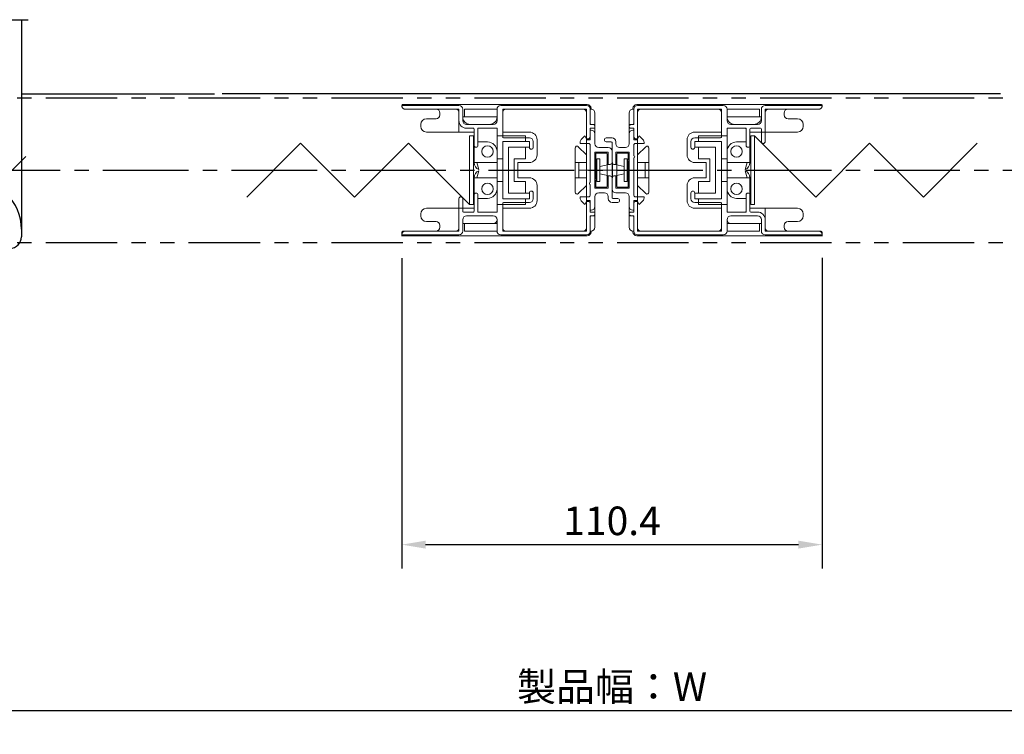
# Model space of a CAD drawing. Extents: x 0 to 1640, y 0 to 1140.
# Drawn here: x 820 to 1079, y 228 to 415 of the extents above; entities that cross this region are included whole.
import ezdxf

# ---------------------------------------------------------------- set-up
doc = ezdxf.new("R2010")
doc.units = 0
doc.header["$MEASUREMENT"] = 0
doc.linetypes.add('CENTER2', pattern=[1.125, 0.75, -0.125, 0.125, -0.125])
doc.linetypes.add('PHANTOM2', pattern=[1.25, 0.625, -0.125, 0.125, -0.125, 0.125, -0.125])
doc.layers.get('0').update_dxf_attribs({"linetype": 'CONTINUOUS'})
doc.layers.get('Defpoints').update_dxf_attribs({"linetype": 'CONTINUOUS'})
doc.layers.add('CENTER2', color=30, linetype='CENTER2')
for name, color, linetype, lineweight in [('MGPT', 1, 'CONTINUOUS', 25), ('SCPFLD2Q', 7, 'CONTINUOUS', 25), ('外形線', 7, 'CONTINUOUS', 25), ('寸法線', 7, 'CONTINUOUS', 9)]:
    doc.layers.add(name, color=color, linetype=linetype, lineweight=lineweight)
doc.styles.add('KANJI', font='ROMANS.shx', dxfattribs={"bigfont": 'bigfont.shx'})
doc.dimstyles.new('Annotative', dxfattribs={"dimscale": 2.5, "dimtxt": 3, "dimasz": 2.5, "dimexe": 2.5, "dimexo": 2.5, "dimgap": 1, "dimtad": 1, "dimdec": 1, "dimzin": 0, "dimdsep": 46, "dimtxsty": 'KANJI', "dimcen": 0.09, "dimclrd": 120, "dimclre": 120, "dimclrt": 120, "dimadec": 0, "dimazin": 0, "dimtfac": 1, "dimtdec": 1, "dimtofl": 0, "dimtmove": 0, "dimatfit": 3, "dimfxl": 1, "dimtolj": 1, "dimtzin": 0, "dimarcsym": 0})

# ---------------------------------------------------------------- blocks, each defined once
blk = doc.blocks.new('*D7')
at = {"color": 120, "lineweight": -2}
for p, q in [((639.51, 341.04), (639.51, 227.56)), ((1311.81, 341.04), (1311.81, 227.56)), ((645.76, 233.81), (1305.56, 233.81))]:
    blk.add_line(p, q, dxfattribs=at)
at = {"color": 120}
for points in [[(645.76, 234.86), (645.76, 232.77), (639.51, 233.81)], [(1305.56, 234.86), (1305.56, 232.77), (1311.81, 233.81)]]:
    blk.add_solid(points, dxfattribs=at)
at = {"layer": 'Defpoints', "color": 0}
for p in [(639.51, 347.29), (1311.81, 347.29), (1311.81, 233.81)]:
    blk.add_point(p, dxfattribs=at)
at = {"color": 120, "insert": (975.66, 240.06), "char_height": 7.5, "attachment_point": 5, "style": 'KANJI'}
blk.add_mtext('\\A1;製品幅：W', dxfattribs=at)
blk = doc.blocks.new('*D12')
at = {"color": 120, "lineweight": -2}
for p, q in [((920.46, 352.53), (920.46, 271.11)), ((1030.86, 352.64), (1030.86, 271.11)), ((926.71, 277.36), (1024.61, 277.36))]:
    blk.add_line(p, q, dxfattribs=at)
at = {"color": 120}
for points in [[(926.71, 278.4), (926.71, 276.32), (920.46, 277.36)], [(1024.61, 278.4), (1024.61, 276.32), (1030.86, 277.36)]]:
    blk.add_solid(points, dxfattribs=at)
at = {"layer": 'Defpoints', "color": 0}
for p in [(920.46, 358.78), (1030.86, 358.89), (1030.86, 277.36)]:
    blk.add_point(p, dxfattribs=at)
at = {"color": 120, "insert": (975.66, 283.61), "char_height": 7.5, "attachment_point": 5, "style": 'KANJI'}
blk.add_mtext('\\A1;110.4', dxfattribs=at)

msp = doc.modelspace()

# ---------------------------------------------------------------- linework, layer by layer
at = {"color": 55, "linetype": 'Continuous'}
for p, q in [((792.79, 415.18), (822.39, 415.18)), ((820.59, 415.18), (820.59, 358.18)), ((820.59, 395.69), (871.27, 395.69)), ((1077.64, 395.69), (873.28, 395.69))]:
    msp.add_line(p, q, dxfattribs=at)
at = {"color": 120}
msp.add_line((975.66, 377.68), (975.66, 373.68), dxfattribs=at)
at = {"color": 120, "linetype": 'Continuous'}
for centre, radius, start, end in [((807.59, 360.18), 13, 0.0007, 180.0007), ((817.59, 358.18), 3, 270.0007, 0.0007)]:
    msp.add_arc(centre, radius, start, end, dxfattribs=at)
at = {"layer": 'CENTER2', "color": 55, "linetype": 'PHANTOM2', "ltscale": 30}
msp.add_line((639.51, 394.68), (1311.8, 394.68), dxfattribs=at)
at = {"layer": 'CENTER2', "color": 120, "linetype": 'CENTER2', "ltscale": 30}
msp.add_line((639.51, 375.68), (1311.8, 375.68), dxfattribs=at)
at = {"layer": 'CENTER2', "color": 120, "linetype": 'PHANTOM2', "ltscale": 30}
msp.add_line((639.51, 356.68), (1311.8, 356.68), dxfattribs=at)
at = {"layer": 'MGPT', "color": 120, "lineweight": 9}
for p, q in [((974.19, 380.18), (971.59, 380.18)), ((979.71, 380.18), (977.11, 380.18)), ((971.39, 379.98), (971.39, 373.31)), ((974.39, 371.38), (974.39, 379.98)), ((976.91, 379.98), (976.91, 371.38)), ((979.91, 378.31), (979.78, 378.31)), ((979.78, 378.31), (979.78, 378.06)), ((979.78, 378.06), (979.91, 378.06)), ((979.91, 378.31), (979.91, 379.98)), ((979.91, 371.38), (979.91, 378.06)), ((971.52, 373.31), (971.39, 373.31)), ((971.39, 373.06), (971.39, 371.38)), ((971.39, 373.06), (971.52, 373.06)), ((971.52, 373.06), (971.52, 373.31)), ((971.59, 371.18), (974.19, 371.18)), ((977.11, 371.18), (979.71, 371.18))]:
    msp.add_line(p, q, dxfattribs=at)
for centre, start, end in [((971.59, 379.98), 90, 180), ((974.19, 379.98), 0, 90), ((977.11, 379.98), 90, 180), ((979.71, 379.98), 0, 90), ((971.59, 371.38), 180, 270), ((974.19, 371.38), 270, 0), ((977.11, 371.38), 180, 270), ((979.71, 371.38), 270, 0)]:
    msp.add_arc(centre, 0.2, start, end, dxfattribs=at)
at = {"layer": 'SCPFLD2Q', "color": 120, "lineweight": 9}
for p, q in [((920.46, 358.69), (920.46, 358.69)), ((1030.86, 358.69), (1030.86, 358.69))]:
    msp.add_line(p, q, dxfattribs=at)
at = {"layer": '外形線', "color": 120, "lineweight": 9}
for p, q in [((920.46, 392.68), (920.46, 392.68)), ((920.66, 392.88), (969.16, 392.88)), ((935.46, 392.68), (920.66, 392.68)), ((934.66, 391.68), (921.43, 391.68)), ((935.46, 391.68), (921.46, 391.68)), ((930.46, 390.68), (930.46, 390.18)), ((930.46, 390.68), (930.46, 390.48)), ((935.46, 391.68), (935.46, 385.68)), ((935.46, 390.88), (935.46, 388.68)), ((936.46, 391.68), (936.46, 388.68)), ((936.96, 391.68), (945.46, 391.68)), ((936.96, 391.68), (936.96, 389.68)), ((945.46, 388.68), (945.46, 391.68)), ((945.46, 391.68), (945.46, 388.68)), ((945.46, 389.68), (945.46, 391.68)), ((946.46, 392.68), (968.96, 392.68)), ((946.96, 391.68), (968.96, 391.68)), ((946.96, 391.68), (946.96, 385.68)), ((946.96, 384.38), (946.96, 390.88)), ((946.96, 390.88), (946.96, 384.18)), ((947.76, 391.68), (968.16, 391.68)), ((968.96, 359.68), (968.96, 391.68)), ((968.96, 390.88), (968.96, 383.88)), ((969.96, 391.68), (969.96, 387.88)), ((969.96, 391.68), (969.96, 387.68)), ((969.96, 391.68), (970.16, 391.68)), ((970.16, 391.88), (970.16, 391.68)), ((971.16, 390.68), (971.16, 382.63)), ((980.16, 390.68), (980.16, 385.68)), ((981.16, 391.88), (981.16, 391.68)), ((981.36, 391.68), (981.16, 391.68)), ((981.36, 391.68), (981.36, 387.88)), ((981.36, 391.68), (981.36, 387.68)), ((1030.66, 392.88), (982.16, 392.88)), ((1004.86, 392.68), (982.36, 392.68)), ((982.36, 391.68), (982.36, 359.68)), ((1004.36, 391.68), (982.36, 391.68)), ((982.36, 390.88), (982.36, 383.88)), ((1003.56, 391.68), (983.16, 391.68)), ((1004.36, 391.68), (1004.36, 385.68)), ((1004.36, 390.88), (1004.36, 384.38)), ((1014.36, 391.68), (1005.86, 391.68)), ((1005.86, 389.68), (1005.86, 391.68)), ((1005.86, 391.68), (1005.86, 388.68)), ((1014.36, 391.68), (1014.36, 389.68)), ((1014.86, 391.68), (1014.86, 388.68)), ((1015.86, 392.68), (1030.66, 392.68)), ((1015.86, 391.68), (1029.86, 391.68)), ((1015.86, 391.68), (1015.86, 385.68)), ((1015.86, 390.88), (1015.86, 383.18)), ((1016.66, 391.68), (1029.88, 391.68)), ((1020.86, 390.68), (1020.86, 390.48)), ((1020.86, 390.68), (1020.86, 390.18)), ((1030.86, 392.68), (1030.86, 392.68)), ((929.46, 389.18), (926.96, 389.18)), ((945.46, 389.68), (936.46, 389.68)), ((1005.86, 389.68), (1014.86, 389.68)), ((1021.86, 389.18), (1024.36, 389.18)), ((925.46, 387.68), (925.46, 387.18)), ((939.46, 385.68), (926.96, 385.68)), ((944.46, 387.68), (937.46, 387.68)), ((939.26, 386.68), (937.46, 386.68)), ((943.46, 387.68), (938.46, 387.68)), ((939.46, 386.48), (939.46, 382.18)), ((939.46, 377.68), (939.46, 385.68)), ((945.46, 386.68), (940.46, 386.68)), ((940.46, 383.08), (940.46, 386.68)), ((940.46, 386.48), (940.46, 382.18)), ((945.26, 386.68), (940.66, 386.68)), ((945.46, 384.68), (945.46, 386.68)), ((945.46, 364.88), (945.46, 386.48)), ((946.96, 385.68), (953.96, 385.68)), ((971.16, 387.68), (969.96, 387.68)), ((969.96, 386.68), (969.96, 383.68)), ((971.16, 386.68), (969.96, 386.68)), ((969.96, 386.48), (969.96, 384.66)), ((970.16, 387.68), (970.66, 387.68)), ((970.16, 386.68), (970.66, 386.68)), ((971.16, 387.18), (971.16, 387.18)), ((980.16, 387.68), (981.36, 387.68)), ((980.16, 387.18), (980.16, 387.18)), ((980.16, 386.68), (981.36, 386.68)), ((980.16, 385.68), (980.16, 382.63)), ((981.16, 387.68), (980.66, 387.68)), ((981.16, 386.68), (980.66, 386.68)), ((981.36, 386.68), (981.36, 383.68)), ((981.36, 386.48), (981.36, 384.66)), ((1004.36, 385.68), (997.36, 385.68)), ((1005.86, 386.68), (1010.86, 386.68)), ((1005.86, 384.68), (1005.86, 386.68)), ((1005.86, 386.48), (1005.86, 364.88)), ((1006.06, 386.68), (1010.66, 386.68)), ((1006.86, 387.68), (1013.86, 387.68)), ((1007.86, 387.68), (1012.86, 387.68)), ((1010.86, 383.08), (1010.86, 386.68)), ((1010.86, 386.48), (1010.86, 382.18)), ((1011.86, 386.48), (1011.86, 382.18)), ((1011.86, 385.68), (1024.36, 385.68)), ((1011.86, 377.68), (1011.86, 385.68)), ((1012.06, 386.68), (1014.66, 386.68)), ((1014.86, 386.48), (1014.86, 383.18)), ((1025.86, 387.68), (1025.86, 387.18)), ((908.05, 368.61), (922.19, 382.75)), ((936.33, 368.61), (922.19, 382.75)), ((938.26, 366.68), (938.26, 384.68)), ((939.26, 384.68), (938.26, 384.68)), ((939.26, 366.68), (939.26, 384.68)), ((942.96, 383.08), (940.46, 383.08)), ((945.46, 384.68), (952.96, 384.68)), ((946.96, 383.18), (946.96, 368.18)), ((946.96, 383.18), (953.96, 383.18)), ((946.96, 368.38), (946.96, 382.98)), ((947.16, 384.18), (953.96, 384.18)), ((947.16, 383.18), (953.76, 383.18)), ((952.96, 383.18), (952.96, 384.68)), ((953.96, 383.18), (953.96, 381.68)), ((953.96, 382.98), (953.96, 381.68)), ((954.96, 383.18), (954.96, 381.68)), ((955.96, 379.68), (955.96, 383.68)), ((969.96, 383.68), (968.96, 383.68)), ((981.36, 383.68), (982.36, 383.68)), ((995.36, 379.68), (995.36, 383.68)), ((996.36, 383.18), (996.36, 381.68)), ((1004.16, 384.18), (997.36, 384.18)), ((1004.36, 383.18), (997.36, 383.18)), ((997.36, 383.18), (997.36, 381.68)), ((997.36, 382.98), (997.36, 381.68)), ((1004.16, 383.18), (997.56, 383.18)), ((1005.86, 384.68), (998.36, 384.68)), ((998.36, 383.18), (998.36, 384.68)), ((1004.36, 368.18), (1004.36, 383.18)), ((1004.36, 382.98), (1004.36, 368.38)), ((1008.36, 383.08), (1010.86, 383.08)), ((1012.06, 384.68), (1012.06, 366.68)), ((1012.06, 384.68), (1013.06, 384.68)), ((1013.06, 384.68), (1013.06, 366.68)), ((1013.06, 384.68), (1014.99, 382.75)), ((1014.99, 382.75), (1029.13, 368.61)), ((1015.36, 382.68), (1015.36, 382.68)), ((1043.27, 382.75), (1029.13, 368.61)), ((939.96, 381.68), (939.96, 381.68)), ((945.46, 380.58), (945.46, 378.68)), ((948.46, 369.68), (948.46, 381.68)), ((948.46, 381.68), (953.96, 381.68)), ((952.96, 378.68), (952.96, 381.68)), ((954.46, 381.18), (954.46, 381.18)), ((965.96, 375.68), (965.96, 381.48)), ((966.81, 381.83), (968.96, 379.68)), ((984.51, 381.83), (982.36, 379.68)), ((985.36, 375.68), (985.36, 381.48)), ((996.86, 381.18), (996.86, 381.18)), ((1002.86, 381.68), (997.36, 381.68)), ((998.36, 378.68), (998.36, 381.68)), ((1002.86, 381.68), (1002.86, 369.68)), ((1005.86, 380.58), (1005.86, 378.68)), ((1011.36, 381.68), (1011.36, 381.68)), ((821.73, 379.24), (807.59, 365.1)), ((945.46, 377.68), (939.46, 377.68)), ((940.16, 377.68), (940.7, 375.83)), ((946.96, 378.68), (945.46, 378.68)), ((945.46, 375.68), (945.46, 377.68)), ((949.96, 378.68), (949.96, 372.68)), ((949.96, 378.68), (952.96, 378.68)), ((950.96, 377.68), (953.96, 377.68)), ((950.96, 377.68), (950.96, 373.68)), ((968.96, 377.68), (965.96, 377.68)), ((966.96, 377.68), (966.96, 375.68)), ((971.66, 378.68), (971.66, 372.68)), ((972.46, 378.68), (971.66, 378.68)), ((972.46, 378.68), (972.46, 372.68)), ((978.86, 372.68), (978.86, 378.68)), ((978.86, 378.68), (979.66, 378.68)), ((979.66, 372.68), (979.66, 378.68)), ((982.36, 377.68), (985.36, 377.68)), ((984.36, 377.68), (984.36, 375.68)), ((1000.36, 377.68), (997.36, 377.68)), ((1001.36, 378.68), (998.36, 378.68)), ((1000.36, 373.68), (1000.36, 377.68)), ((1001.36, 372.68), (1001.36, 378.68)), ((1004.36, 378.68), (1005.86, 378.68)), ((1005.86, 377.68), (1011.86, 377.68)), ((1005.86, 375.68), (1005.86, 377.68)), ((1011.16, 377.68), (1010.62, 375.83)), ((940.16, 373.68), (940.7, 375.53)), ((945.46, 375.68), (945.46, 373.68)), ((965.96, 375.68), (965.96, 369.89)), ((966.96, 373.68), (966.96, 375.68)), ((972.46, 376.68), (975.66, 377.35)), ((978.86, 376.68), (975.66, 377.35)), ((984.36, 373.68), (984.36, 375.68)), ((985.36, 375.68), (985.36, 369.89)), ((1005.86, 375.68), (1005.86, 373.68)), ((1011.16, 373.68), (1010.62, 375.53)), ((939.46, 373.68), (939.46, 365.68)), ((945.46, 373.68), (939.46, 373.68)), ((945.46, 370.78), (945.46, 372.68)), ((946.96, 372.68), (945.46, 372.68)), ((949.96, 372.68), (952.96, 372.68)), ((950.96, 373.68), (953.96, 373.68)), ((952.96, 372.68), (952.96, 369.68)), ((968.96, 373.68), (965.96, 373.68)), ((972.46, 372.68), (971.66, 372.68)), ((972.46, 374.68), (975.66, 374.02)), ((978.86, 374.68), (975.66, 374.02)), ((978.86, 372.68), (979.66, 372.68)), ((982.36, 373.68), (985.36, 373.68)), ((1000.36, 373.68), (997.36, 373.68)), ((1001.36, 372.68), (998.36, 372.68)), ((998.36, 372.68), (998.36, 369.68)), ((1004.36, 372.68), (1005.86, 372.68)), ((1005.86, 373.68), (1011.86, 373.68)), ((1005.86, 370.78), (1005.86, 372.68)), ((1011.86, 373.68), (1011.86, 365.68)), ((939.96, 369.68), (939.96, 369.68)), ((948.46, 369.68), (953.96, 369.68)), ((953.96, 368.38), (953.96, 369.68)), ((953.96, 368.18), (953.96, 369.68)), ((954.46, 370.18), (954.46, 370.18)), ((954.96, 368.18), (954.96, 369.68)), ((955.96, 371.68), (955.96, 367.68)), ((966.81, 369.54), (968.96, 371.68)), ((984.51, 369.54), (982.36, 371.68)), ((995.36, 371.68), (995.36, 367.68)), ((996.36, 368.18), (996.36, 369.68)), ((996.86, 370.18), (996.86, 370.18)), ((997.36, 368.18), (997.36, 369.68)), ((1002.86, 369.68), (997.36, 369.68)), ((997.36, 368.38), (997.36, 369.68)), ((1011.36, 369.68), (1011.36, 369.68)), ((935.46, 360.48), (935.46, 368.18)), ((935.96, 368.68), (935.96, 368.68)), ((938.26, 366.68), (936.33, 368.61)), ((936.46, 364.88), (936.46, 368.18)), ((939.46, 364.88), (939.46, 369.18)), ((940.46, 364.88), (940.46, 369.18)), ((940.46, 368.28), (940.46, 364.68)), ((942.96, 368.28), (940.46, 368.28)), ((946.96, 368.18), (953.96, 368.18)), ((947.16, 368.18), (953.76, 368.18)), ((947.16, 367.18), (953.96, 367.18)), ((952.96, 368.18), (952.96, 366.68)), ((969.96, 367.68), (968.96, 367.68)), ((968.96, 360.48), (968.96, 367.48)), ((969.96, 364.68), (969.96, 367.68)), ((971.16, 365.68), (971.16, 368.73)), ((980.16, 360.68), (980.16, 368.73)), ((981.36, 367.68), (982.36, 367.68)), ((981.36, 364.68), (981.36, 367.68)), ((982.36, 360.48), (982.36, 367.48)), ((1004.36, 368.18), (997.36, 368.18)), ((1004.16, 367.18), (997.36, 367.18)), ((1004.16, 368.18), (997.56, 368.18)), ((998.36, 368.18), (998.36, 366.68)), ((1004.36, 360.48), (1004.36, 367.18)), ((1008.36, 368.28), (1010.86, 368.28)), ((1010.86, 364.88), (1010.86, 369.18)), ((1010.86, 368.28), (1010.86, 364.68)), ((1011.86, 364.88), (1011.86, 369.18)), ((939.46, 365.68), (926.96, 365.68)), ((935.46, 359.68), (935.46, 365.68)), ((939.26, 364.68), (936.66, 364.68)), ((939.26, 366.68), (938.26, 366.68)), ((945.46, 364.68), (940.46, 364.68)), ((945.26, 364.68), (940.66, 364.68)), ((945.46, 366.68), (952.96, 366.68)), ((945.46, 366.68), (945.46, 364.68)), ((946.96, 360.48), (946.96, 366.98)), ((946.96, 359.68), (946.96, 365.68)), ((946.96, 365.68), (953.96, 365.68)), ((969.96, 364.88), (969.96, 366.71)), ((971.16, 364.68), (969.96, 364.68)), ((970.16, 364.68), (970.66, 364.68)), ((971.16, 360.68), (971.16, 365.68)), ((980.16, 364.68), (981.36, 364.68)), ((981.16, 364.68), (980.66, 364.68)), ((981.36, 364.88), (981.36, 366.71)), ((1004.36, 365.68), (997.36, 365.68)), ((1005.86, 366.68), (998.36, 366.68)), ((1004.36, 366.98), (1004.36, 360.48)), ((1004.36, 359.68), (1004.36, 365.68)), ((1005.86, 366.68), (1005.86, 364.68)), ((1005.86, 364.68), (1010.86, 364.68)), ((1006.06, 364.68), (1010.66, 364.68)), ((1011.86, 365.68), (1024.36, 365.68)), ((1012.06, 366.68), (1013.06, 366.68)), ((1012.06, 364.68), (1013.86, 364.68)), ((1015.86, 359.68), (1015.86, 365.68)), ((925.46, 363.68), (925.46, 364.18)), ((929.46, 362.18), (926.96, 362.18)), ((936.46, 359.68), (936.46, 362.68)), ((936.46, 359.68), (936.46, 362.68)), ((944.46, 363.68), (937.46, 363.68)), ((944.46, 363.68), (937.46, 363.68)), ((944.46, 363.68), (937.46, 363.68)), ((943.46, 363.68), (938.46, 363.68)), ((945.46, 359.68), (945.46, 362.68)), ((945.46, 362.68), (945.46, 362.68)), ((969.96, 359.68), (969.96, 363.68)), ((971.16, 363.68), (969.96, 363.68)), ((969.96, 359.68), (969.96, 363.48)), ((970.16, 363.68), (970.66, 363.68)), ((971.16, 364.18), (971.16, 364.18)), ((980.16, 364.18), (980.16, 364.18)), ((980.16, 363.68), (981.36, 363.68)), ((981.16, 363.68), (980.66, 363.68)), ((981.36, 359.68), (981.36, 363.68)), ((981.36, 359.68), (981.36, 363.48)), ((1005.86, 362.68), (1005.86, 359.68)), ((1005.86, 359.68), (1005.86, 362.68)), ((1005.86, 362.68), (1005.86, 362.68)), ((1006.86, 363.68), (1013.86, 363.68)), ((1006.86, 363.68), (1013.86, 363.68)), ((1006.86, 363.68), (1013.86, 363.68)), ((1007.86, 363.68), (1012.86, 363.68)), ((1014.86, 359.68), (1014.86, 362.68)), ((1014.86, 359.68), (1014.86, 362.68)), ((1015.86, 360.48), (1015.86, 362.68)), ((1021.86, 362.18), (1024.36, 362.18)), ((1025.86, 363.68), (1025.86, 364.18)), ((921.96, 359.68), (920.96, 359.68)), ((934.66, 359.68), (921.43, 359.68)), ((935.46, 359.68), (921.46, 359.68)), ((921.96, 359.68), (921.96, 359.68)), ((930.46, 360.68), (930.46, 361.18)), ((930.46, 360.68), (930.46, 360.88)), ((945.46, 361.68), (936.46, 361.68)), ((936.96, 359.68), (936.96, 361.68)), ((936.96, 359.68), (945.46, 359.68)), ((944.46, 361.68), (938.96, 361.68)), ((945.46, 361.68), (945.46, 359.68)), ((946.96, 359.68), (968.96, 359.68)), ((947.76, 359.68), (968.16, 359.68)), ((969.96, 359.68), (970.16, 359.68)), ((970.16, 359.48), (970.16, 359.68)), ((981.36, 359.68), (981.16, 359.68)), ((981.16, 359.48), (981.16, 359.68)), ((1004.36, 359.68), (982.36, 359.68)), ((1003.56, 359.68), (983.16, 359.68)), ((1005.86, 361.68), (1014.86, 361.68)), ((1005.86, 361.68), (1005.86, 359.68)), ((1014.36, 359.68), (1005.86, 359.68)), ((1006.86, 361.68), (1012.36, 361.68)), ((1014.36, 359.68), (1014.36, 361.68)), ((1015.86, 359.68), (1029.86, 359.68)), ((1016.66, 359.68), (1029.88, 359.68)), ((1020.86, 360.68), (1020.86, 361.18)), ((1020.86, 360.68), (1020.86, 360.88)), ((1029.36, 359.68), (1030.36, 359.68)), ((1029.36, 359.68), (1029.36, 359.68)), ((920.46, 359.18), (920.46, 358.38)), ((920.46, 358.68), (920.46, 358.68)), ((935.46, 358.68), (920.66, 358.68)), ((920.66, 358.48), (969.16, 358.48)), ((946.46, 358.68), (968.96, 358.68)), ((1030.66, 358.48), (982.16, 358.48)), ((1004.86, 358.68), (982.36, 358.68)), ((1015.86, 358.68), (1030.66, 358.68)), ((1030.86, 359.18), (1030.86, 358.38)), ((1030.86, 358.68), (1030.86, 358.68))]:
    msp.add_line(p, q, dxfattribs=at)
at = {"layer": '外形線', "color": 120, "linetype": 'ByBlock', "lineweight": 9}
for p, q in [((969.96, 384.43), (969.96, 386.18)), ((970.16, 386.18), (969.96, 386.18)), ((971.16, 382.63), (971.16, 385.18)), ((980.16, 382.63), (980.16, 385.18)), ((981.16, 386.18), (981.36, 386.18)), ((981.36, 384.43), (981.36, 386.18)), ((967.26, 382.68), (967.26, 383.02)), ((969.46, 382.68), (967.26, 382.68)), ((967.56, 383.73), (968.53, 384.68)), ((968.96, 383.93), (968.53, 384.68)), ((969.46, 383.93), (968.96, 383.93)), ((973.66, 383.63), (973.66, 383.63)), ((975.66, 384.13), (974.16, 384.13)), ((975.46, 383.13), (974.16, 383.13)), ((975.66, 382.93), (975.66, 377.68)), ((976.66, 383.13), (976.66, 382.63)), ((981.86, 383.93), (982.36, 383.93)), ((981.86, 382.68), (984.06, 382.68)), ((982.36, 383.93), (982.79, 384.68)), ((983.76, 383.73), (982.79, 384.68)), ((984.06, 382.68), (984.06, 383.02)), ((969.96, 372.43), (969.96, 382.18)), ((971.16, 370.93), (971.16, 380.43)), ((971.16, 380.43), (974.66, 380.43)), ((972.16, 381.63), (974.66, 381.63)), ((974.66, 380.43), (974.66, 377.18)), ((975.66, 380.63), (975.66, 377.68)), ((980.16, 380.43), (976.66, 380.43)), ((976.66, 380.43), (976.66, 377.18)), ((979.16, 381.63), (977.66, 381.63)), ((980.16, 380.43), (980.16, 370.93)), ((981.36, 382.18), (981.36, 379.43)), ((981.36, 378.93), (981.36, 369.18)), ((974.66, 377.18), (975.16, 377.18)), ((976.66, 377.18), (976.16, 377.18)), ((980.16, 375.68), (980.16, 371.43)), ((974.66, 370.93), (974.66, 374.18)), ((974.66, 374.18), (975.16, 374.18)), ((975.66, 370.73), (975.66, 373.68)), ((975.66, 368.43), (975.66, 373.68)), ((976.66, 374.18), (976.16, 374.18)), ((976.66, 370.93), (976.66, 374.18)), ((969.96, 369.18), (969.96, 371.93)), ((971.16, 370.93), (974.66, 370.93)), ((972.16, 369.73), (973.66, 369.73)), ((980.16, 370.93), (976.66, 370.93)), ((979.16, 369.73), (976.66, 369.73)), ((969.46, 368.68), (967.26, 368.68)), ((967.26, 368.68), (967.26, 368.35)), ((967.56, 367.64), (968.53, 366.68)), ((968.96, 367.43), (968.53, 366.68)), ((969.46, 367.43), (968.96, 367.43)), ((971.16, 368.73), (971.16, 366.18)), ((974.66, 368.23), (974.66, 368.73)), ((975.66, 367.23), (977.16, 367.23)), ((975.86, 368.23), (977.16, 368.23)), ((977.66, 367.73), (977.66, 367.73)), ((980.16, 368.73), (980.16, 366.18)), ((981.86, 368.68), (984.06, 368.68)), ((981.86, 367.43), (982.36, 367.43)), ((982.36, 367.43), (982.79, 366.68)), ((983.76, 367.64), (982.79, 366.68)), ((984.06, 368.68), (984.06, 368.35)), ((969.96, 366.93), (969.96, 365.18)), ((970.16, 365.18), (969.96, 365.18)), ((981.16, 365.18), (981.36, 365.18)), ((981.36, 366.93), (981.36, 365.18))]:
    msp.add_line(p, q, dxfattribs=at)
at = {"layer": '外形線', "color": 120, "lineweight": 30}
for p, q in [((893.9, 382.75), (879.76, 368.61)), ((908.05, 368.61), (893.9, 382.75)), ((1057.41, 368.61), (1043.27, 382.75)), ((1071.56, 382.75), (1057.41, 368.61))]:
    msp.add_line(p, q, dxfattribs=at)
at = {"layer": '外形線', "color": 120, "lineweight": 9}
for centre in [(942.96, 380.58), (1008.36, 380.58), (942.96, 370.78), (1008.36, 370.78)]:
    msp.add_circle(centre, 1.5, dxfattribs=at)
for centre, radius, start, end in [((920.66, 392.68), 0.2, 90, 180), ((920.66, 392.48), 0.2, 90, 194.4775), ((921.46, 392.68), 1, 180, 270), ((921.43, 392.68), 1, 194.4775, 270), ((929.46, 390.68), 1, 0, 90), ((934.66, 390.88), 0.8, 0, 90), ((935.46, 391.68), 1, 0, 90), ((946.46, 391.68), 1, 90, 180), ((947.76, 390.88), 0.8, 90, 180), ((968.16, 390.88), 0.8, 0, 90), ((968.96, 391.68), 1, 0, 90), ((969.16, 391.88), 1, 0, 90), ((970.16, 390.68), 1, 0, 90), ((981.16, 390.68), 1, 90, 180), ((982.16, 391.88), 1, 90, 180), ((982.36, 391.68), 1, 90, 180), ((983.16, 390.88), 0.8, 90, 180), ((1003.56, 390.88), 0.8, 0, 90), ((1004.86, 391.68), 1, 0, 90), ((1015.86, 391.68), 1, 90, 180), ((1016.66, 390.88), 0.8, 90, 180), ((1021.86, 390.68), 1, 90, 180), ((1029.86, 392.68), 1, 270, 0), ((1029.88, 392.68), 1, 270, 345.5225), ((1030.66, 392.68), 0.2, 360, 90), ((1030.66, 392.48), 0.2, 345.5225, 90), ((926.96, 387.68), 1.5, 90, 180), ((929.46, 390.18), 1, 270, 0), ((937.46, 388.68), 2, 180, 270), ((938.46, 389.68), 2, 180, 270), ((937.46, 388.68), 1, 180, 270), ((943.46, 389.68), 2, 270, 0), ((944.46, 388.68), 1, 270, 0), ((970.16, 387.88), 0.2, 180, 270), ((981.16, 387.88), 0.2, 270, 0), ((1007.86, 389.68), 2, 180, 270), ((1006.86, 388.68), 1, 180, 270), ((1012.86, 389.68), 2, 270, 0), ((1013.86, 388.68), 1, 270, 0), ((1021.86, 390.18), 1, 180, 270), ((1024.36, 387.68), 1.5, 0, 90), ((926.96, 387.18), 1.5, 180, 270), ((939.26, 386.48), 0.2, 0, 90), ((940.66, 386.48), 0.2, 90, 180), ((945.26, 386.48), 0.2, 0, 90), ((953.96, 383.68), 2, 0, 90), ((970.16, 386.48), 0.2, 90, 180), ((970.66, 387.18), 0.5, 0, 90), ((970.66, 387.18), 0.5, 270, 0), ((980.66, 387.18), 0.5, 90, 180), ((980.66, 387.18), 0.5, 180, 270), ((981.16, 386.48), 0.2, 0, 90), ((997.36, 383.68), 2, 90, 180), ((1006.06, 386.48), 0.2, 90, 180), ((1010.66, 386.48), 0.2, 0, 90), ((1012.06, 386.48), 0.2, 90, 180), ((1014.66, 386.48), 0.2, 0, 90), ((1024.36, 387.18), 1.5, 270, 0), ((942.96, 380.58), 2.5, 0, 90), ((947.16, 384.38), 0.2, 180, 270), ((947.16, 382.98), 0.2, 90, 180), ((953.76, 382.98), 0.2, 0, 90), ((953.96, 383.18), 1, 0, 90), ((969.16, 383.88), 0.2, 180, 284.4775), ((968.96, 384.66), 1, 284.4775, 0), ((982.36, 384.66), 1, 180, 255.5225), ((982.16, 383.88), 0.2, 255.5225, 0), ((997.36, 383.18), 1, 90, 180), ((997.56, 382.98), 0.2, 90, 180), ((1004.16, 384.38), 0.2, 270, 0), ((1004.16, 382.98), 0.2, 0, 90), ((1008.36, 380.58), 2.5, 90, 180), ((1015.36, 383.18), 0.5, 180, 270), ((1015.36, 383.18), 0.5, 270, 0), ((939.96, 382.18), 0.5, 180, 270), ((939.96, 382.18), 0.5, 270, 0), ((954.46, 381.68), 0.5, 180, 270), ((954.46, 381.68), 0.5, 270, 0), ((966.46, 381.48), 0.5, 45, 180), ((984.86, 381.48), 0.5, 0, 135), ((996.86, 381.68), 0.5, 180, 270), ((996.86, 381.68), 0.5, 270, 0), ((1011.36, 382.18), 0.5, 180, 270), ((1011.36, 382.18), 0.5, 270, 0), ((941.46, 377.68), 2, 180, 247.6684), ((953.96, 379.68), 2, 270, 0), ((981.36, 379.18), 0.25, 270, 90), ((997.36, 379.68), 2, 180, 270), ((1009.86, 377.68), 2, 292.3316, 0), ((941.46, 373.68), 2, 112.3316, 180), ((1009.86, 373.68), 2, 0, 67.6684), ((953.96, 371.68), 2, 0, 90), ((969.96, 372.18), 0.25, 90, 270), ((997.36, 371.68), 2, 90, 180), ((939.96, 369.18), 0.5, 90, 180), ((939.96, 369.18), 0.5, 0, 90), ((942.96, 370.78), 2.5, 270, 0), ((954.46, 369.68), 0.5, 90, 180), ((954.46, 369.68), 0.5, 0, 90), ((966.46, 369.89), 0.5, 180, 315), ((984.86, 369.89), 0.5, 225, 0), ((996.86, 369.68), 0.5, 90, 180), ((996.86, 369.68), 0.5, 0, 90), ((1008.36, 370.78), 2.5, 180, 270), ((1011.36, 369.18), 0.5, 90, 180), ((1011.36, 369.18), 0.5, 0, 90), ((935.96, 368.18), 0.5, 90, 180), ((935.96, 368.18), 0.5, 0, 90), ((947.16, 368.38), 0.2, 180, 270), ((947.16, 366.98), 0.2, 90, 180), ((953.76, 368.38), 0.2, 270, 0), ((953.96, 368.18), 1, 270, 0), ((953.96, 367.68), 2, 270, 0), ((969.16, 367.48), 0.2, 75.5225, 180), ((968.96, 366.71), 1, 0, 75.5225), ((982.36, 366.71), 1, 104.4775, 180), ((982.16, 367.48), 0.2, 0, 104.4775), ((997.36, 367.68), 2, 180, 270), ((997.36, 368.18), 1, 180, 270), ((997.56, 368.38), 0.2, 180, 270), ((1004.16, 368.38), 0.2, 270, 0), ((1004.16, 366.98), 0.2, 0, 90), ((926.96, 364.18), 1.5, 90, 180), ((936.66, 364.88), 0.2, 180, 270), ((939.26, 364.88), 0.2, 270, 0), ((940.66, 364.88), 0.2, 180, 270), ((945.26, 364.88), 0.2, 270, 0), ((970.16, 364.88), 0.2, 180, 270), ((970.66, 364.18), 0.5, 0, 90), ((980.66, 364.18), 0.5, 90, 180), ((981.16, 364.88), 0.2, 270, 0), ((1006.06, 364.88), 0.2, 180, 270), ((1010.66, 364.88), 0.2, 270, 0), ((1012.06, 364.88), 0.2, 180, 270), ((1013.86, 362.68), 2, 0, 90), ((1024.36, 364.18), 1.5, 0, 90), ((926.96, 363.68), 1.5, 180, 270), ((929.46, 361.18), 1, 0, 90), ((937.46, 362.68), 1, 90, 180), ((937.46, 362.68), 1, 90, 180), ((937.46, 362.68), 1, 90, 180), ((944.46, 362.68), 1, 0, 90), ((944.46, 362.68), 1, 0, 90), ((944.46, 362.68), 1, 0, 90), ((944.46, 362.68), 1, 270, 0), ((970.16, 363.48), 0.2, 90, 180), ((970.66, 364.18), 0.5, 270, 0), ((980.66, 364.18), 0.5, 180, 270), ((981.16, 363.48), 0.2, 0, 90), ((1006.86, 362.68), 1, 90, 180), ((1006.86, 362.68), 1, 90, 180), ((1006.86, 362.68), 1, 90, 180), ((1006.86, 362.68), 1, 180, 270), ((1013.86, 362.68), 1, 0, 90), ((1013.86, 362.68), 1, 0, 90), ((1013.86, 362.68), 1, 0, 90), ((1021.86, 361.18), 1, 90, 180), ((1024.36, 363.68), 1.5, 270, 360), ((921.46, 358.68), 1, 90, 180), ((920.96, 359.18), 0.5, 90, 180), ((921.43, 358.68), 1, 90, 165.5225), ((929.46, 360.68), 1, 270, 0), ((934.66, 360.48), 0.8, 270, 0), ((935.46, 359.68), 1, 270, 0), ((946.46, 359.68), 1, 180, 270), ((947.76, 360.48), 0.8, 180, 270), ((968.16, 360.48), 0.8, 270, 0), ((968.96, 359.68), 1, 270, 0), ((969.16, 359.48), 1, 270, 0), ((970.16, 360.68), 1, 270, 0), ((981.16, 360.68), 1, 180, 270), ((982.16, 359.48), 1, 180, 270), ((982.36, 359.68), 1, 180, 270), ((983.16, 360.48), 0.8, 180, 270), ((1003.56, 360.48), 0.8, 270, 0), ((1004.86, 359.68), 1, 270, 0), ((1015.86, 359.68), 1, 180, 270), ((1016.66, 360.48), 0.8, 180, 270), ((1021.86, 360.68), 1, 180, 270), ((1029.86, 358.68), 1, 0, 90), ((1029.88, 358.68), 1, 14.4775, 90), ((1030.36, 359.18), 0.5, 0, 90), ((920.66, 358.88), 0.2, 165.5225, 270), ((920.66, 358.68), 0.2, 180, 270), ((1030.66, 358.88), 0.2, 270, 14.4775), ((1030.66, 358.68), 0.2, 270, 0)]:
    msp.add_arc(centre, radius, start, end, dxfattribs=at)
at = {"layer": '外形線', "color": 120, "linetype": 'ByBlock', "lineweight": 9}
for centre, radius, start, end in [((970.16, 385.18), 1, 0, 90), ((981.16, 385.18), 1, 90, 180), ((968.26, 383.02), 1, 134.6133, 180), ((969.46, 384.43), 0.5, 270, 0), ((969.46, 382.18), 0.5, 0, 90), ((972.16, 382.63), 1, 180, 270), ((974.16, 383.63), 0.5, 90, 180), ((974.16, 383.63), 0.5, 180, 270), ((975.46, 382.93), 0.2, 0, 90), ((975.66, 383.13), 1, 0, 90), ((977.66, 382.63), 1, 180, 270), ((979.16, 382.63), 1, 270, 0), ((981.86, 384.43), 0.5, 180, 270), ((981.86, 382.18), 0.5, 90, 180), ((983.06, 383.02), 1, 0, 45.3867), ((974.66, 380.63), 1, 0, 90), ((975.16, 377.68), 0.5, 270, 0), ((976.16, 377.68), 0.5, 180, 270), ((975.16, 373.68), 0.5, 0, 90), ((976.16, 373.68), 0.5, 90, 180), ((972.16, 368.73), 1, 90, 180), ((973.66, 368.73), 1, 0, 90), ((976.66, 370.73), 1, 180, 270), ((979.16, 368.73), 1, 0, 90), ((968.26, 368.35), 1, 180, 225.3867), ((969.46, 369.18), 0.5, 270, 0), ((969.46, 366.93), 0.5, 0, 90), ((975.66, 368.23), 1, 180, 270), ((975.86, 368.43), 0.2, 180, 270), ((977.16, 367.73), 0.5, 0, 90), ((977.16, 367.73), 0.5, 270, 0), ((981.86, 369.18), 0.5, 180, 270), ((981.86, 366.93), 0.5, 90, 180), ((983.06, 368.35), 1, 314.6133, 0), ((970.16, 366.18), 1, 270, 0), ((981.16, 366.18), 1, 180, 270)]:
    msp.add_arc(centre, radius, start, end, dxfattribs=at)
at = {"layer": '寸法線', "color": 120, "lineweight": 9}
for p, q in [((980.16, 375.68), (966.88, 375.68)), ((971.16, 375.68), (984.44, 375.68))]:
    msp.add_line(p, q, dxfattribs=at)

# ---------------------------------------------------------------- dimensions: what is measured, and where the dimension line sits
dim = msp.add_linear_dim(base=(1030.86, 277.36), p1=(920.46, 358.78), p2=(1030.86, 358.89), dimstyle='Annotative')
dim.commit()
dim.dimension.update_dxf_attribs({"geometry": '*D12', "text_midpoint": (975.66, 283.61)})
dim = msp.add_linear_dim(base=(1311.81, 233.81), p1=(639.51, 347.29), p2=(1311.81, 347.29), text='製品幅：W', dimstyle='Annotative')
dim.commit()
dim.dimension.update_dxf_attribs({"geometry": '*D7', "text_midpoint": (975.66, 240.06)})

doc.saveas('drawing.dxf')
